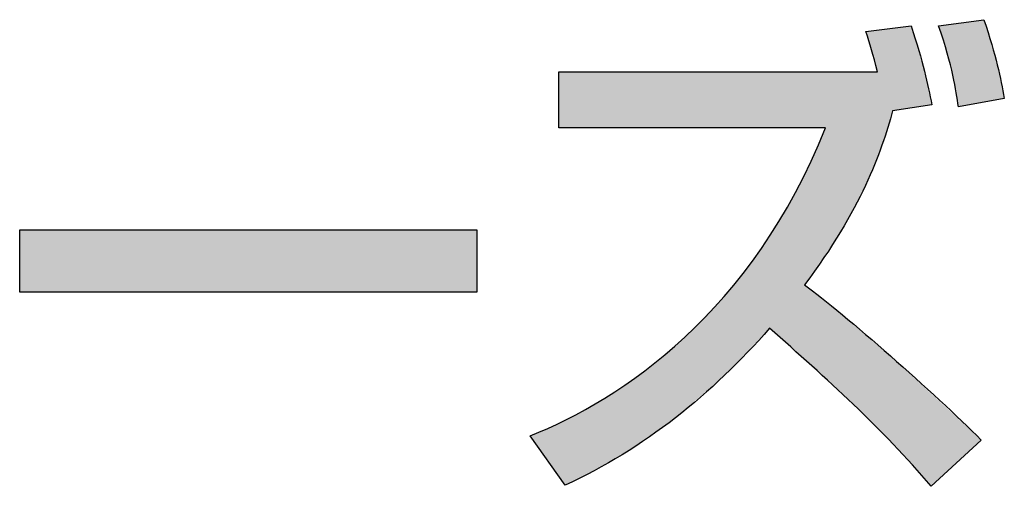
# Model space of a CAD drawing. Extents: x 10 to 201, y 8 to 289.
# Drawn here: x 28 to 33, y 20 to 23 of the extents above; entities that cross this region are included whole.
import ezdxf

# ---------------------------------------------------------------- set-up
doc = ezdxf.new("R2010")
doc.units = 0
doc.layers.add('荷荢荟腛腅荴荢荟腛', color=7, linetype='CONTINUOUS')

# ---------------------------------------------------------------- blocks, each defined once
blk = doc.blocks.new('*U689')
at = {"layer": '荷荢荟腛腅荴荢荟腛', "color": 29}
for points in [[(27.6814, 21.3), (27.6814, 21.6142), (29.9837, 21.3)], [(29.9837, 21.3), (27.6814, 21.6142), (29.9837, 21.6142)]]:
    blk.add_solid(points, dxfattribs=at)
blk = doc.blocks.new('*U690')
at = {"layer": '荷荢荟腛腅荴荢荟腛', "color": 29}
for points in [[(32.5231, 22.2538), (32.4084, 22.6543), (32.5231, 22.6697)], [(32.5362, 22.2561), (32.5231, 22.6697), (32.5362, 22.6715)], [(32.0015, 22.4097), (31.9423, 22.6122), (32.0015, 22.6197)], [(32.0236, 22.039), (32.0015, 22.6197), (32.0236, 22.6224)], [(32.0657, 22.1751), (32.0236, 22.6224), (32.0657, 22.6277)], [(32.0773, 22.2126), (32.0657, 22.6277), (32.0773, 22.6292)], [(32.0804, 22.2131), (32.0773, 22.6292), (32.0804, 22.6296)], [(32.1703, 22.2272), (32.0804, 22.6296), (32.1703, 22.6408)], [(32.3327, 22.5685), (32.3081, 22.6408), (32.3327, 22.6441)], [(32.3525, 22.5032), (32.3327, 22.6441), (32.3525, 22.6468)], [(32.3327, 22.5685), (32.3327, 22.6441), (32.3525, 22.5032)], [(32.3683, 22.4445), (32.3525, 22.6468), (32.3683, 22.6489)], [(32.3525, 22.5032), (32.3525, 22.6468), (32.3683, 22.4445)], [(32.3806, 22.392), (32.3683, 22.6489), (32.3806, 22.6506)], [(32.3683, 22.4445), (32.3683, 22.6489), (32.3806, 22.392)], [(32.3975, 22.3033), (32.3806, 22.6506), (32.3975, 22.6529)], [(32.3806, 22.392), (32.3806, 22.6506), (32.3975, 22.3033)], [(32.4084, 22.2333), (32.3975, 22.6529), (32.4084, 22.6543)], [(32.3975, 22.3033), (32.3975, 22.6529), (32.4084, 22.2333)], [(31.7397, 21.4929), (31.667, 21.9589), (31.7397, 22.1272)], [(31.667, 21.3856), (31.6336, 21.892), (31.667, 21.9589)], [(31.6336, 20.9579), (31.5884, 21.8017), (31.6336, 21.892)], [(31.5884, 20.9989), (31.5047, 21.6554), (31.5884, 21.8017)], [(31.5884, 20.9989), (31.5884, 21.8017), (31.6336, 20.9579)], [(31.5047, 21.075), (31.4572, 21.5824), (31.5047, 21.6554)], [(31.5047, 21.075), (31.5047, 21.6554), (31.5884, 20.9989)], [(31.4572, 21.1181), (31.4164, 21.5196), (31.4572, 21.5824)], [(31.4572, 21.1181), (31.4572, 21.5824), (31.5047, 21.075)], [(31.4164, 21.0754), (31.2309, 21.2805), (31.4164, 21.5196)], [(31.6336, 20.9579), (31.6336, 21.3362), (31.667, 20.9275)], [(31.2289, 20.8794), (31.0315, 21.0737), (31.2289, 21.2779)], [(31.2309, 20.8812), (31.2289, 21.2779), (31.2309, 21.2805)], [(31.667, 20.9275), (31.667, 21.3098), (31.7397, 20.8615)], [(31.7397, 20.8615), (31.7397, 21.2525), (31.814, 20.7939)], [(31.814, 20.7939), (31.814, 21.1938), (31.824, 20.7849)], [(31.824, 20.7849), (31.824, 21.186), (31.8789, 20.7351)], [(31.8789, 20.7351), (31.8789, 21.139), (31.9399, 20.6741)], [(31.0315, 20.7088), (30.9835, 21.0335), (31.0315, 21.0737)], [(31.9399, 20.6741), (31.9399, 21.0867), (31.9423, 20.6718)], [(31.9423, 20.6718), (31.9423, 21.0847), (32.0015, 20.6127)], [(30.9835, 20.6674), (30.8296, 20.9043), (30.9835, 21.0335)], [(32.0015, 20.6127), (32.0015, 21.034), (32.0236, 20.5907)], [(32.0236, 20.5907), (32.0236, 21.0151), (32.0657, 20.5487)], [(32.0657, 20.5487), (32.0657, 20.979), (32.0773, 20.5371)], [(32.0773, 20.5371), (32.0773, 20.9682), (32.0804, 20.534)], [(32.0804, 20.534), (32.0804, 20.9654), (32.1703, 20.4344)], [(30.8296, 20.5605), (30.7157, 20.8263), (30.8296, 20.9043)], [(32.1703, 20.4344), (32.1703, 20.882), (32.2371, 20.3605)], [(30.7157, 20.4813), (30.6288, 20.7668), (30.7157, 20.8263)], [(32.2371, 20.3605), (32.2371, 20.8202), (32.2716, 20.3223)], [(30.5743, 20.4), (30.4343, 20.6582), (30.5743, 20.7364)], [(30.6288, 20.4313), (30.5743, 20.7364), (30.6288, 20.7668)], [(30.3961, 20.3726), (30.2517, 20.5758), (30.3961, 20.641)], [(30.4281, 20.3275), (30.3961, 20.641), (30.4281, 20.6555)], [(30.3961, 20.3726), (30.3961, 20.641), (30.4281, 20.3275)], [(30.4343, 20.3305), (30.4281, 20.6555), (30.4343, 20.6582)]]:
    blk.add_solid(points, dxfattribs=at)
at = {"layer": '荷荢荟腛腅荴荢荟腛', "color": 29, "extrusion": (0, 0, -1)}
for points in [[(-32.5231, 22.2538), (-32.5231, 22.6697), (-32.5362, 22.2561)], [(-32.5362, 22.2561), (-32.5362, 22.6715), (-32.576, 22.2633)], [(-32.576, 22.2633), (-32.5362, 22.6715), (-32.576, 22.5472)], [(-32.0015, 21.9856), (-32.0015, 22.6197), (-32.0236, 22.039)], [(-32.0236, 22.039), (-32.0236, 22.6224), (-32.0657, 22.1751)], [(-32.0657, 22.1751), (-32.0657, 22.6277), (-32.0773, 22.2126)], [(-32.0773, 22.2126), (-32.0773, 22.6292), (-32.0804, 22.2131)], [(-32.0804, 22.2131), (-32.0804, 22.6296), (-32.1703, 22.2272)], [(-32.1703, 22.2272), (-32.1703, 22.6408), (-32.2371, 22.2378)], [(-32.2371, 22.2378), (-32.1703, 22.6408), (-32.2371, 22.4128)], [(-32.4084, 22.2333), (-32.4084, 22.6543), (-32.5231, 22.2538)], [(-32.576, 22.2633), (-32.576, 22.5472), (-32.6044, 22.2683)], [(-32.6044, 22.2683), (-32.576, 22.5472), (-32.6044, 22.4437)], [(-32.2371, 22.2378), (-32.2371, 22.4128), (-32.2716, 22.2432)], [(-32.2716, 22.2432), (-32.2371, 22.4128), (-32.2716, 22.2561)], [(-32.6044, 22.2683), (-32.6044, 22.4437), (-32.6246, 22.2719)], [(-32.6246, 22.2719), (-32.6044, 22.4437), (-32.6246, 22.3549)], [(-30.3961, 22.1272), (-30.3961, 22.4097), (-30.4281, 22.1272)], [(-30.4281, 22.1272), (-30.3961, 22.4097), (-30.4281, 22.4097)], [(-30.4281, 22.1272), (-30.4281, 22.4097), (-30.4343, 22.1272)], [(-30.4343, 22.1272), (-30.4281, 22.4097), (-30.4343, 22.4097)], [(-30.4343, 22.1272), (-30.4343, 22.4097), (-30.5743, 22.1272)], [(-30.5743, 22.1272), (-30.4343, 22.4097), (-30.5743, 22.4097)], [(-30.5743, 22.1272), (-30.5743, 22.4097), (-30.6288, 22.1272)], [(-30.6288, 22.1272), (-30.5743, 22.4097), (-30.6288, 22.4097)], [(-30.6288, 22.1272), (-30.6288, 22.4097), (-30.7157, 22.1272)], [(-30.7157, 22.1272), (-30.6288, 22.4097), (-30.7157, 22.4097)], [(-30.7157, 22.1272), (-30.7157, 22.4097), (-30.8296, 22.1272)], [(-30.8296, 22.1272), (-30.7157, 22.4097), (-30.8296, 22.4097)], [(-30.8296, 22.1272), (-30.8296, 22.4097), (-30.9835, 22.1272)], [(-30.9835, 22.1272), (-30.8296, 22.4097), (-30.9835, 22.4097)], [(-30.9835, 22.1272), (-30.9835, 22.4097), (-31.0315, 22.1272)], [(-31.0315, 22.1272), (-30.9835, 22.4097), (-31.0315, 22.4097)], [(-31.0315, 22.1272), (-31.0315, 22.4097), (-31.2289, 22.1272)], [(-31.2289, 22.1272), (-31.0315, 22.4097), (-31.2289, 22.4097)], [(-31.2289, 22.1272), (-31.2289, 22.4097), (-31.2309, 22.1272)], [(-31.2309, 22.1272), (-31.2289, 22.4097), (-31.2309, 22.4097)], [(-31.2309, 22.1272), (-31.2309, 22.4097), (-31.4164, 22.1272)], [(-31.4164, 22.1272), (-31.2309, 22.4097), (-31.4164, 22.4097)], [(-31.4164, 22.1272), (-31.4164, 22.4097), (-31.4572, 22.1272)], [(-31.4572, 22.1272), (-31.4164, 22.4097), (-31.4572, 22.4097)], [(-31.4572, 22.1272), (-31.4572, 22.4097), (-31.5047, 22.1272)], [(-31.5047, 22.1272), (-31.4572, 22.4097), (-31.5047, 22.4097)], [(-31.5047, 22.1272), (-31.5047, 22.4097), (-31.5884, 22.1272)], [(-31.5884, 22.1272), (-31.5047, 22.4097), (-31.5884, 22.4097)], [(-31.5884, 22.1272), (-31.5884, 22.4097), (-31.6336, 22.1272)], [(-31.6336, 22.1272), (-31.5884, 22.4097), (-31.6336, 22.4097)], [(-31.6336, 22.1272), (-31.6336, 22.4097), (-31.667, 22.1272)], [(-31.667, 22.1272), (-31.6336, 22.4097), (-31.667, 22.4097)], [(-31.667, 22.1272), (-31.667, 22.4097), (-31.7397, 22.1272)], [(-31.7397, 22.1272), (-31.667, 22.4097), (-31.7397, 22.4097)], [(-31.7397, 21.4929), (-31.7397, 22.4097), (-31.814, 21.6028)], [(-31.814, 21.6028), (-31.7397, 22.4097), (-31.814, 22.4097)], [(-31.814, 21.6028), (-31.814, 22.4097), (-31.824, 21.6213)], [(-31.824, 21.6213), (-31.814, 22.4097), (-31.824, 22.4097)], [(-31.824, 21.6213), (-31.824, 22.4097), (-31.8789, 21.7231)], [(-31.8789, 21.7231), (-31.824, 22.4097), (-31.8789, 22.4097)], [(-31.8789, 21.7231), (-31.8789, 22.4097), (-31.9399, 21.8364)], [(-31.9399, 21.8364), (-31.8789, 22.4097), (-31.9399, 22.4097)], [(-31.9399, 21.8364), (-31.9399, 22.4097), (-31.9423, 21.842)], [(-31.9423, 21.842), (-31.9399, 22.4097), (-31.9423, 22.4097)], [(-31.9423, 21.842), (-31.9423, 22.4097), (-32.0015, 21.9856)], [(-32.0015, 21.9856), (-31.9423, 22.4097), (-32.0015, 22.4097)], [(-32.6246, 22.2719), (-32.6246, 22.3549), (-32.6395, 22.2746)], [(-32.2716, 22.2432), (-32.2716, 22.2561), (-32.2744, 22.2436)], [(-31.667, 21.3856), (-31.667, 21.9589), (-31.7397, 21.4929)], [(-31.6336, 21.3362), (-31.6336, 21.892), (-31.667, 21.3856)], [(-31.4164, 21.0754), (-31.4164, 21.5196), (-31.4572, 21.1181)], [(-31.667, 20.9275), (-31.6336, 21.3362), (-31.667, 21.3098)], [(-31.2289, 20.8794), (-31.2289, 21.2779), (-31.2309, 20.8812)], [(-31.2309, 20.8812), (-31.2309, 21.2805), (-31.4164, 21.0754)], [(-31.7397, 20.8615), (-31.667, 21.3098), (-31.7397, 21.2525)], [(-31.814, 20.7939), (-31.7397, 21.2525), (-31.814, 21.1938)], [(-31.824, 20.7849), (-31.814, 21.1938), (-31.824, 21.186)], [(-31.8789, 20.7351), (-31.824, 21.186), (-31.8789, 21.139)], [(-31.9399, 20.6741), (-31.8789, 21.139), (-31.9399, 21.0867)], [(-31.0315, 20.7088), (-31.0315, 21.0737), (-31.2289, 20.8794)], [(-31.9423, 20.6718), (-31.9399, 21.0867), (-31.9423, 21.0847)], [(-32.0015, 20.6127), (-31.9423, 21.0847), (-32.0015, 21.034)], [(-30.9835, 20.6674), (-30.9835, 21.0335), (-31.0315, 20.7088)], [(-32.0236, 20.5907), (-32.0015, 21.034), (-32.0236, 21.0151)], [(-32.0657, 20.5487), (-32.0236, 21.0151), (-32.0657, 20.979)], [(-32.0773, 20.5371), (-32.0657, 20.979), (-32.0773, 20.9682)], [(-32.0804, 20.534), (-32.0773, 20.9682), (-32.0804, 20.9654)], [(-32.1703, 20.4344), (-32.0804, 20.9654), (-32.1703, 20.882)], [(-30.8296, 20.5605), (-30.8296, 20.9043), (-30.9835, 20.6674)], [(-32.2371, 20.3605), (-32.1703, 20.882), (-32.2371, 20.8202)], [(-30.7157, 20.4813), (-30.7157, 20.8263), (-30.8296, 20.5605)], [(-32.2716, 20.3223), (-32.2371, 20.8202), (-32.2716, 20.7882)], [(-32.2716, 20.3223), (-32.2716, 20.7882), (-32.2744, 20.3248)], [(-32.2744, 20.3248), (-32.2716, 20.7882), (-32.2744, 20.7856)], [(-32.2744, 20.3248), (-32.2744, 20.7856), (-32.3081, 20.3561)], [(-32.3081, 20.3561), (-32.2744, 20.7856), (-32.3081, 20.7544)], [(-30.5743, 20.4), (-30.5743, 20.7364), (-30.6288, 20.4313)], [(-30.6288, 20.4313), (-30.6288, 20.7668), (-30.7157, 20.4813)], [(-32.3081, 20.3561), (-32.3081, 20.7544), (-32.3327, 20.3788)], [(-32.3327, 20.3788), (-32.3081, 20.7544), (-32.3327, 20.7316)], [(-32.3327, 20.3788), (-32.3327, 20.7316), (-32.3525, 20.3972)], [(-32.3525, 20.3972), (-32.3327, 20.7316), (-32.3525, 20.7132)], [(-32.3525, 20.3972), (-32.3525, 20.7132), (-32.3683, 20.4118)], [(-32.3683, 20.4118), (-32.3525, 20.7132), (-32.3683, 20.6986)], [(-32.3683, 20.4118), (-32.3683, 20.6986), (-32.3806, 20.4232)], [(-32.3806, 20.4232), (-32.3683, 20.6986), (-32.3806, 20.6872)], [(-32.3806, 20.4232), (-32.3806, 20.6872), (-32.3975, 20.4389)], [(-32.3975, 20.4389), (-32.3806, 20.6872), (-32.3975, 20.6715)], [(-30.4281, 20.3275), (-30.4281, 20.6555), (-30.4343, 20.3305)], [(-30.4343, 20.3305), (-30.4343, 20.6582), (-30.5743, 20.4)], [(-32.3975, 20.4389), (-32.3975, 20.6715), (-32.4084, 20.4489)], [(-32.4084, 20.4489), (-32.3975, 20.6715), (-32.4084, 20.6615)], [(-32.4084, 20.4489), (-32.4084, 20.6615), (-32.5231, 20.5552)]]:
    blk.add_solid(points, dxfattribs=at)
blk = doc.blocks.new('BLOCK_55')
at = {"layer": '荷荢荟腛腅荴荢荟腛'}
blk.add_lwpolyline([(29.9837, 21.3), (27.6814, 21.3), (27.6814, 21.6142), (29.9837, 21.6142), (29.9837, 21.3)], dxfattribs=at)
for points, knots in [([(32.6395, 22.2746), (32.6216, 22.3787), (32.5982, 22.4893), (32.5362, 22.6715), (32.5362, 22.6715), (32.3081, 22.6408), (32.3081, 22.6408), (32.3805, 22.4379), (32.3956, 22.316), (32.4084, 22.2333), (32.4084, 22.2333), (32.6395, 22.2746), (32.6395, 22.2746)], [0, 0, 0, 0, 1, 1, 1, 2, 2, 2, 3, 3, 3, 4, 4, 4, 4]), ([(31.9423, 22.6122), (31.9629, 22.5458), (31.9788, 22.4999), (32.0015, 22.4097), (32.0015, 22.4097), (30.3961, 22.4097), (30.3961, 22.4097), (30.3961, 22.4097), (30.3961, 22.1272), (30.3961, 22.1272), (30.3961, 22.1272), (31.7397, 22.1272), (31.7397, 22.1272), (31.369, 21.1991), (30.7179, 20.7633), (30.2517, 20.5758), (30.2517, 20.5758), (30.4281, 20.3275), (30.4281, 20.3275), (30.8243, 20.509), (31.1699, 20.7888), (31.4572, 21.1181), (31.7424, 20.867), (32.0249, 20.6131), (32.2716, 20.3223), (32.2716, 20.3223), (32.5231, 20.5552), (32.5231, 20.5552), (32.2895, 20.7888), (31.8334, 21.1915), (31.6336, 21.3362), (31.9161, 21.7145), (32.0201, 21.9997), (32.0773, 22.2126), (32.0773, 22.2126), (32.2744, 22.2436), (32.2744, 22.2436), (32.2537, 22.347), (32.2303, 22.4589), (32.1703, 22.6408), (32.1703, 22.6408), (31.9423, 22.6122), (31.9423, 22.6122)], [0, 0, 0, 0, 1, 1, 1, 2, 2, 2, 3, 3, 3, 4, 4, 4, 5, 5, 5, 6, 6, 6, 7, 7, 7, 8, 8, 8, 9, 9, 9, 10, 10, 10, 11, 11, 11, 12, 12, 12, 13, 13, 13, 14, 14, 14, 14])]:
    blk.add_open_spline(points, degree=3, knots=knots, dxfattribs=at)
at = {"layer": '荷荢荟腛腅荴荢荟腛', "color": 29}
for name in ['*U690', '*U689']:
    blk.add_blockref(name, (0, 0), dxfattribs=at)
blk = doc.blocks.new('BLOCK_53')
at = {"layer": '荷荢荟腛腅荴荢荟腛'}
blk.add_blockref('BLOCK_55', (0, 0), dxfattribs=at)

msp = doc.modelspace()

# ---------------------------------------------------------------- block references
at = {"layer": '荷荢荟腛腅荴荢荟腛'}
msp.add_blockref('BLOCK_53', (0, 0), dxfattribs=at)

doc.saveas('drawing.dxf')
